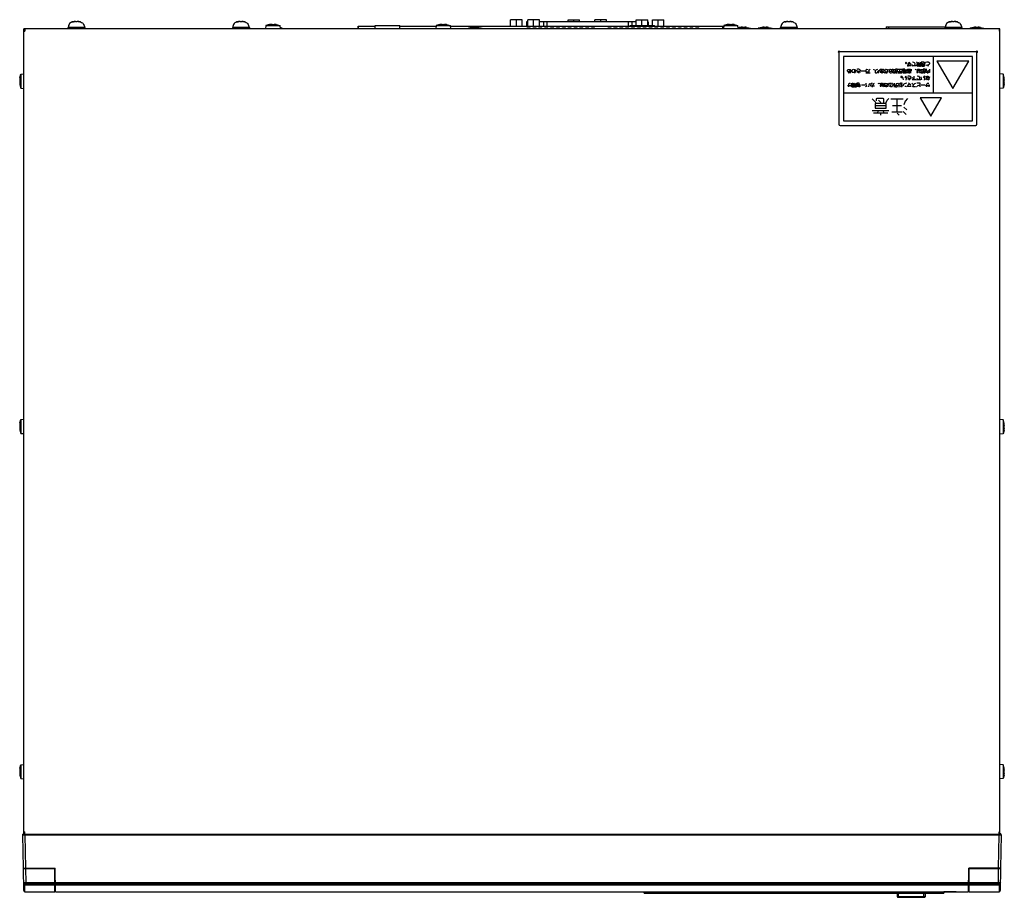
# Model space of a CAD drawing. Extents: x 377 to 655, y 154 to 370.
# Drawn here: x 377 to 484, y 275 to 370 of the extents above; entities that cross this region are included whole.
import ezdxf

# ---------------------------------------------------------------- set-up
doc = ezdxf.new("R2010")
doc.units = 0
doc.header["$LTSCALE"] = 23.1
doc.layers.get('0').update_dxf_attribs({"linetype": 'CONTINUOUS'})
doc.layers.add('7_ALL_FEATURES', color=7, linetype='CONTINUOUS')

msp = doc.modelspace()

# ---------------------------------------------------------------- linework, layer by layer
at = {"color": 7, "linetype": 'CONTINUOUS'}
for p, q in [((382.36, 370.24), (382.34, 370.23)), ((382.46, 370.26), (382.36, 370.23)), ((382.36, 370.23), (382.43, 370.25)), ((382.36, 370.23), (382.36, 370.24)), ((382.43, 370.25), (382.49, 370.26)), ((382.55, 370.27), (382.46, 370.26)), ((382.63, 370.28), (382.55, 370.27)), ((382.7, 370.29), (382.63, 370.28)), ((382.7, 370.23), (382.7, 370.29)), ((382.9, 370.29), (382.9, 370.23)), ((382.98, 370.28), (383.05, 370.27)), ((383.17, 370.25), (383.11, 370.26)), ((383.24, 370.23), (383.17, 370.25)), ((383.24, 370.24), (383.26, 370.23)), ((383.24, 370.24), (383.24, 370.23)), ((400.24, 370.24), (400.21, 370.23)), ((400.33, 370.26), (400.24, 370.23)), ((400.24, 370.23), (400.3, 370.25)), ((400.24, 370.23), (400.24, 370.24)), ((400.3, 370.25), (400.37, 370.26)), ((400.42, 370.27), (400.33, 370.26)), ((400.5, 370.28), (400.42, 370.27)), ((400.58, 370.29), (400.5, 370.28)), ((400.58, 370.23), (400.58, 370.29)), ((400.78, 370.29), (400.78, 370.23)), ((400.86, 370.28), (400.93, 370.27)), ((401.05, 370.25), (400.98, 370.26)), ((401.11, 370.23), (401.05, 370.25)), ((401.11, 370.24), (401.14, 370.23)), ((401.11, 370.24), (401.11, 370.23)), ((431.21, 370.48), (429.96, 370.48)), ((429.96, 369.77), (429.96, 370.48)), ((430.59, 369.77), (430.59, 370.48)), ((431.21, 369.77), (431.21, 370.48)), ((431.84, 370.25), (431.67, 370.25)), ((431.67, 370.25), (431.67, 369.77)), ((433.09, 370.48), (431.84, 370.48)), ((431.84, 369.77), (431.84, 370.48)), ((432.46, 369.77), (432.46, 370.48)), ((433.09, 369.77), (433.09, 370.48)), ((443.6, 370.25), (433.09, 370.25)), ((433.55, 370.25), (433.55, 369.77)), ((433.92, 369.77), (433.92, 370.25)), ((436.21, 370.48), (437.46, 370.48)), ((436.21, 370.25), (436.21, 370.48)), ((436.84, 370.25), (436.84, 370.48)), ((437.46, 370.25), (437.46, 370.48)), ((440.37, 370.48), (439.12, 370.48)), ((439.12, 370.25), (439.12, 370.48)), ((439.75, 370.25), (439.75, 370.48)), ((440.37, 370.25), (440.37, 370.48)), ((442.77, 369.77), (442.77, 370.25)), ((443.14, 370.25), (443.14, 369.83)), ((443.6, 370.48), (444.85, 370.48)), ((443.6, 369.83), (443.6, 370.48)), ((444.22, 369.83), (444.22, 370.48)), ((444.85, 369.83), (444.85, 370.48)), ((444.91, 370.25), (444.85, 370.25)), ((444.91, 370.25), (444.91, 369.83)), ((445.37, 370.48), (446.62, 370.48)), ((445.37, 369.83), (445.37, 370.48)), ((445.99, 369.77), (445.99, 370.48)), ((446.62, 369.77), (446.62, 370.48)), ((459.74, 370.24), (459.71, 370.23)), ((459.83, 370.26), (459.74, 370.23)), ((459.74, 370.23), (459.8, 370.25)), ((459.74, 370.23), (459.74, 370.24)), ((459.8, 370.25), (459.87, 370.26)), ((459.92, 370.27), (459.83, 370.26)), ((460, 370.28), (459.92, 370.27)), ((460.08, 370.29), (460, 370.28)), ((460.08, 370.23), (460.08, 370.29)), ((460.28, 370.29), (460.28, 370.23)), ((460.36, 370.28), (460.43, 370.27)), ((460.55, 370.25), (460.48, 370.26)), ((460.61, 370.23), (460.55, 370.25)), ((460.61, 370.24), (460.64, 370.23)), ((460.61, 370.24), (460.61, 370.23)), ((477.61, 370.24), (477.59, 370.23)), ((477.71, 370.26), (477.61, 370.23)), ((477.61, 370.23), (477.68, 370.25)), ((477.61, 370.23), (477.61, 370.24)), ((477.68, 370.25), (477.74, 370.26)), ((477.8, 370.27), (477.71, 370.26)), ((477.88, 370.28), (477.8, 370.27)), ((477.95, 370.29), (477.88, 370.28)), ((477.95, 370.23), (477.95, 370.29)), ((478.15, 370.29), (478.15, 370.23)), ((478.23, 370.28), (478.3, 370.27)), ((478.42, 370.25), (478.36, 370.26)), ((478.49, 370.23), (478.42, 370.25)), ((478.49, 370.24), (478.51, 370.23)), ((478.49, 370.24), (478.49, 370.23)), ((483.11, 369.49), (377.11, 369.49)), ((377.11, 281.99), (377.11, 369.49)), ((377.11, 369.24), (377.21, 369.24)), ((377.21, 369.49), (377.21, 369.24)), ((383.73, 369.64), (381.88, 369.64)), ((381.88, 369.64), (381.88, 369.49)), ((383.73, 369.64), (383.73, 369.49)), ((401.6, 369.64), (399.75, 369.64)), ((399.75, 369.64), (399.75, 369.49)), ((401.6, 369.64), (401.6, 369.49)), ((403.38, 369.85), (403.35, 369.49)), ((403.76, 369.94), (403.38, 369.85)), ((403.38, 369.85), (404.89, 369.85)), ((403.76, 369.94), (403.76, 369.94)), ((404.01, 369.94), (404.01, 369.96)), ((404.26, 369.96), (404.26, 369.94)), ((404.51, 369.94), (404.89, 369.85)), ((404.51, 369.94), (404.51, 369.94)), ((404.89, 369.85), (404.93, 369.49)), ((405.14, 369.55), (404.92, 369.55)), ((405.14, 369.55), (405.15, 369.49)), ((413.41, 369.77), (415.25, 369.77)), ((413.41, 369.49), (413.41, 369.77)), ((413.45, 369.49), (413.45, 369.77)), ((415.25, 369.83), (417.93, 369.83)), ((415.25, 369.49), (415.25, 369.83)), ((417.93, 369.49), (417.93, 369.83)), ((417.93, 369.77), (421.87, 369.77)), ((421.88, 369.85), (421.85, 369.49)), ((422.26, 369.94), (421.88, 369.85)), ((421.88, 369.85), (423.39, 369.85)), ((422.26, 369.94), (422.26, 369.94)), ((422.51, 369.94), (422.51, 369.96)), ((422.76, 369.96), (422.76, 369.94)), ((423.01, 369.94), (423.39, 369.85)), ((423.01, 369.94), (423.01, 369.94)), ((423.39, 369.85), (423.43, 369.49)), ((423.4, 369.77), (453.04, 369.77)), ((425.76, 369.64), (425.38, 369.55)), ((425.38, 369.55), (426.89, 369.55)), ((425.38, 369.55), (425.38, 369.49)), ((425.76, 369.64), (425.76, 369.64)), ((426.01, 369.64), (426.01, 369.66)), ((426.26, 369.66), (426.26, 369.64)), ((426.51, 369.64), (426.89, 369.55)), ((426.51, 369.64), (426.51, 369.64)), ((426.89, 369.55), (426.9, 369.49)), ((431.77, 369.59), (432.1, 369.59)), ((431.77, 369.49), (431.77, 369.59)), ((432.1, 369.49), (432.1, 369.59)), ((432.41, 369.59), (432.73, 369.59)), ((432.41, 369.49), (432.41, 369.59)), ((432.73, 369.49), (432.73, 369.59)), ((433.04, 369.59), (433.37, 369.59)), ((433.04, 369.49), (433.04, 369.59)), ((433.37, 369.49), (433.37, 369.59)), ((433.68, 369.59), (434, 369.59)), ((433.68, 369.49), (433.68, 369.59)), ((434, 369.49), (434, 369.59)), ((434.31, 369.59), (434.64, 369.59)), ((434.31, 369.49), (434.31, 369.59)), ((434.64, 369.49), (434.64, 369.59)), ((434.95, 369.59), (435.27, 369.59)), ((434.95, 369.49), (434.95, 369.59)), ((435.27, 369.49), (435.27, 369.59)), ((435.58, 369.59), (435.91, 369.59)), ((435.58, 369.49), (435.58, 369.59)), ((435.91, 369.49), (435.91, 369.59)), ((436.22, 369.59), (436.54, 369.59)), ((436.22, 369.49), (436.22, 369.59)), ((436.54, 369.49), (436.54, 369.59)), ((436.85, 369.59), (437.18, 369.59)), ((436.85, 369.49), (436.85, 369.59)), ((437.18, 369.49), (437.18, 369.59)), ((437.49, 369.59), (437.81, 369.59)), ((437.49, 369.49), (437.49, 369.59)), ((437.81, 369.49), (437.81, 369.59)), ((438.12, 369.59), (438.45, 369.59)), ((438.12, 369.49), (438.12, 369.59)), ((438.45, 369.49), (438.45, 369.59)), ((438.76, 369.59), (439.08, 369.59)), ((438.76, 369.49), (438.76, 369.59)), ((439.08, 369.49), (439.08, 369.59)), ((440.56, 369.59), (440.88, 369.59)), ((440.56, 369.49), (440.56, 369.59)), ((440.88, 369.49), (440.88, 369.59)), ((441.19, 369.59), (441.52, 369.59)), ((441.19, 369.49), (441.19, 369.59)), ((441.52, 369.49), (441.52, 369.59)), ((441.83, 369.59), (442.15, 369.59)), ((441.83, 369.49), (441.83, 369.59)), ((442.15, 369.49), (442.15, 369.59)), ((442.46, 369.59), (442.79, 369.59)), ((442.46, 369.49), (442.46, 369.59)), ((442.79, 369.49), (442.79, 369.59)), ((442.93, 369.83), (445.6, 369.83)), ((442.93, 369.77), (442.93, 369.83)), ((443.1, 369.59), (443.42, 369.59)), ((443.1, 369.49), (443.1, 369.59)), ((443.42, 369.49), (443.42, 369.59)), ((443.73, 369.59), (444.06, 369.59)), ((443.73, 369.49), (443.73, 369.59)), ((444.06, 369.49), (444.06, 369.59)), ((444.37, 369.59), (444.69, 369.59)), ((444.37, 369.49), (444.37, 369.59)), ((444.69, 369.49), (444.69, 369.59)), ((445, 369.59), (445.33, 369.59)), ((445, 369.49), (445, 369.59)), ((445.33, 369.49), (445.33, 369.59)), ((445.6, 369.77), (445.6, 369.83)), ((445.64, 369.59), (445.96, 369.59)), ((445.64, 369.49), (445.64, 369.59)), ((445.96, 369.49), (445.96, 369.59)), ((446.27, 369.59), (446.6, 369.59)), ((446.27, 369.49), (446.27, 369.59)), ((446.6, 369.49), (446.6, 369.59)), ((446.91, 369.59), (447.23, 369.59)), ((446.91, 369.49), (446.91, 369.59)), ((447.23, 369.49), (447.23, 369.59)), ((447.54, 369.59), (447.87, 369.59)), ((447.54, 369.49), (447.54, 369.59)), ((447.87, 369.49), (447.87, 369.59)), ((448.18, 369.59), (448.5, 369.59)), ((448.18, 369.49), (448.18, 369.59)), ((448.5, 369.49), (448.5, 369.59)), ((448.81, 369.59), (449.14, 369.59)), ((448.81, 369.49), (448.81, 369.59)), ((449.14, 369.49), (449.14, 369.59)), ((449.45, 369.59), (449.77, 369.59)), ((449.45, 369.49), (449.45, 369.59)), ((449.77, 369.49), (449.77, 369.59)), ((450.08, 369.59), (450.41, 369.59)), ((450.08, 369.49), (450.08, 369.59)), ((450.41, 369.49), (450.41, 369.59)), ((453, 369.49), (453, 369.77)), ((453.04, 369.49), (453.04, 369.77)), ((453.11, 369.85), (453.08, 369.49)), ((453.49, 369.94), (453.11, 369.85)), ((453.11, 369.85), (454.62, 369.85)), ((453.49, 369.94), (453.49, 369.94)), ((453.74, 369.94), (453.74, 369.96)), ((453.99, 369.96), (453.99, 369.94)), ((454.24, 369.94), (454.62, 369.85)), ((454.24, 369.94), (454.24, 369.94)), ((454.62, 369.85), (454.65, 369.49)), ((454.64, 369.55), (456.02, 369.55)), ((454.89, 369.64), (454.89, 369.64)), ((455.14, 369.64), (455.14, 369.66)), ((455.39, 369.66), (455.39, 369.64)), ((455.64, 369.64), (456.02, 369.55)), ((455.64, 369.64), (455.64, 369.64)), ((456.02, 369.55), (456.02, 369.49)), ((456.86, 369.55), (456.85, 369.49)), ((457.24, 369.64), (456.86, 369.55)), ((456.86, 369.55), (458.37, 369.55)), ((457.24, 369.64), (457.24, 369.64)), ((457.49, 369.64), (457.49, 369.66)), ((457.74, 369.66), (457.74, 369.64)), ((457.99, 369.64), (458.37, 369.55)), ((457.99, 369.64), (457.99, 369.64)), ((458.37, 369.55), (458.37, 369.49)), ((461.1, 369.64), (459.25, 369.64)), ((459.25, 369.64), (459.25, 369.49)), ((461.1, 369.64), (461.1, 369.49)), ((470.74, 369.69), (477.18, 369.69)), ((470.74, 369.69), (470.74, 369.49)), ((470.99, 369.69), (470.99, 369.49)), ((478.98, 369.64), (477.13, 369.64)), ((477.13, 369.64), (477.13, 369.49)), ((478.98, 369.64), (478.98, 369.49)), ((479.86, 369.55), (479.85, 369.49)), ((480.24, 369.64), (479.86, 369.55)), ((479.86, 369.55), (481.37, 369.55)), ((480.24, 369.64), (480.24, 369.64)), ((480.49, 369.64), (480.49, 369.66)), ((480.74, 369.66), (480.74, 369.64)), ((480.99, 369.64), (481.37, 369.55)), ((480.99, 369.64), (480.99, 369.64)), ((481.37, 369.55), (481.37, 369.49)), ((483.02, 369.49), (483.02, 369.24)), ((483.02, 369.24), (483.11, 369.24)), ((483.11, 281.99), (483.11, 369.49)), ((465.61, 366.87), (465.61, 359.12)), ((480.49, 366.99), (465.74, 366.99)), ((480.61, 359.12), (480.61, 366.87)), ((376.64, 363.92), (376.67, 363.92)), ((376.67, 363.67), (376.64, 363.67)), ((376.67, 364.17), (376.75, 364.55)), ((376.67, 364.17), (376.67, 364.17)), ((376.75, 364.55), (377.11, 364.58)), ((376.75, 364.55), (376.75, 363.04)), ((483.47, 364.55), (483.11, 364.58)), ((483.56, 364.17), (483.47, 364.55)), ((483.47, 364.55), (483.47, 363.04)), ((483.56, 364.17), (483.56, 364.17)), ((483.56, 363.92), (483.58, 363.92)), ((483.58, 363.67), (483.56, 363.67)), ((376.67, 363.42), (376.67, 363.42)), ((376.67, 363.42), (376.75, 363.04)), ((376.75, 363.04), (377.11, 363.01)), ((483.47, 363.04), (483.11, 363.01)), ((483.56, 363.42), (483.47, 363.04)), ((483.56, 363.42), (483.56, 363.42)), ((465.74, 358.99), (480.49, 358.99)), ((376.64, 326.42), (376.67, 326.42)), ((376.67, 326.17), (376.64, 326.17)), ((376.67, 326.67), (376.75, 327.05)), ((376.67, 326.67), (376.67, 326.67)), ((376.75, 327.05), (377.11, 327.08)), ((376.75, 327.05), (376.75, 325.54)), ((483.47, 327), (483.11, 327.03)), ((483.47, 327), (483.47, 325.49)), ((483.56, 326.62), (483.47, 327)), ((483.56, 326.62), (483.56, 326.62)), ((483.56, 326.37), (483.58, 326.37)), ((376.67, 325.92), (376.75, 325.54)), ((376.67, 325.92), (376.67, 325.92)), ((376.75, 325.54), (377.11, 325.51)), ((483.47, 325.49), (483.11, 325.46)), ((483.56, 325.87), (483.47, 325.49)), ((483.58, 326.12), (483.56, 326.12)), ((483.56, 325.87), (483.56, 325.87)), ((376.64, 288.92), (376.67, 288.92)), ((376.67, 289.17), (376.75, 289.55)), ((376.67, 289.17), (376.67, 289.17)), ((376.75, 289.55), (377.11, 289.58)), ((376.75, 289.55), (376.75, 288.04)), ((483.47, 289.55), (483.11, 289.58)), ((483.47, 289.55), (483.47, 288.04)), ((483.56, 289.17), (483.47, 289.55)), ((483.56, 289.17), (483.56, 289.17)), ((483.56, 288.92), (483.58, 288.92)), ((376.67, 288.67), (376.64, 288.67)), ((376.67, 288.42), (376.67, 288.42)), ((376.67, 288.42), (376.75, 288.04)), ((376.75, 288.04), (377.11, 288.01)), ((483.47, 288.04), (483.11, 288.01)), ((483.56, 288.42), (483.47, 288.04)), ((483.58, 288.67), (483.56, 288.67)), ((483.56, 288.42), (483.56, 288.42)), ((376.99, 281.92), (376.99, 281.94)), ((376.99, 281.93), (377.61, 281.93)), ((377.05, 278.32), (376.99, 281.92)), ((376.99, 281.92), (483.24, 281.92)), ((377.07, 282.04), (377.1, 282.05)), ((377.11, 282.05), (377.1, 282.05)), ((377.1, 282.05), (377.1, 282.05)), ((377.1, 281.92), (377.1, 282.05)), ((377.11, 282.24), (377.21, 282.24)), ((377.11, 281.99), (483.11, 281.99)), ((377.21, 281.99), (377.21, 282.24)), ((377.3, 278.32), (377.24, 281.92)), ((377.61, 281.99), (377.61, 281.92)), ((378.3, 281.92), (378.3, 281.99)), ((380.11, 281.99), (380.11, 281.92)), ((480.11, 281.99), (480.11, 281.92)), ((481.92, 281.92), (481.92, 281.99)), ((482.61, 281.99), (482.61, 281.92)), ((482.61, 281.93), (483.24, 281.93)), ((482.99, 281.92), (482.92, 278.32)), ((483.02, 281.99), (483.02, 282.24)), ((483.02, 282.24), (483.11, 282.24)), ((483.13, 282.05), (483.11, 282.05)), ((483.13, 282.05), (483.13, 281.92)), ((483.13, 282.05), (483.13, 282.05)), ((483.24, 281.92), (483.17, 278.32)), ((483.24, 281.94), (483.24, 281.92)), ((377.05, 278.32), (380.49, 278.32)), ((377.05, 278.27), (380.46, 278.27)), ((377.09, 275.87), (377.05, 278.27)), ((377.33, 276.76), (377.3, 278.27)), ((377.75, 278.32), (377.75, 278.27)), ((378, 278.32), (378, 278.27)), ((380.46, 275.74), (380.46, 278.27)), ((380.53, 275.74), (380.49, 278.32)), ((479.69, 275.74), (479.74, 278.32)), ((483.17, 278.32), (479.74, 278.32)), ((479.76, 278.27), (483.17, 278.27)), ((479.76, 275.74), (479.76, 278.27)), ((482.22, 278.27), (482.23, 278.32)), ((482.47, 278.27), (482.48, 278.32)), ((482.92, 278.27), (482.9, 276.76)), ((483.17, 278.27), (483.13, 275.87)), ((380.46, 277.39), (380.5, 277.39)), ((380.46, 277.16), (380.51, 277.16)), ((479.76, 277.39), (479.72, 277.39)), ((479.76, 277.16), (479.72, 277.16)), ((377.22, 275.74), (377.2, 276.59)), ((377.21, 276.49), (380.46, 276.49)), ((377.33, 276.76), (380.46, 276.76)), ((377.33, 276.76), (377.33, 276.66)), ((377.33, 276.66), (380.46, 276.66)), ((380.46, 276.44), (380.52, 276.44)), ((380.51, 276.76), (479.71, 276.76)), ((380.52, 276.66), (479.71, 276.66)), ((380.52, 276.49), (479.71, 276.49)), ((479.7, 276.44), (479.76, 276.44)), ((479.71, 276.58), (479.74, 276.58)), ((479.74, 276.58), (479.74, 276.44)), ((479.76, 276.76), (482.9, 276.76)), ((479.76, 276.66), (482.9, 276.66)), ((479.76, 276.49), (483.02, 276.49)), ((482.9, 276.76), (482.9, 276.66)), ((483.02, 276.59), (483.01, 275.74)), ((377.22, 275.74), (380.46, 275.74)), ((380.53, 275.74), (479.69, 275.74)), ((380.53, 275.74), (479.69, 275.74)), ((444.45, 275.62), (444.45, 275.74)), ((477.03, 275.62), (444.45, 275.62)), ((476.98, 275.57), (444.5, 275.57)), ((444.58, 275.57), (444.58, 275.74)), ((471.97, 275.19), (471.97, 275.57)), ((474.97, 275.19), (471.97, 275.19)), ((474.92, 275.14), (472.02, 275.14)), ((472.09, 275.14), (472.09, 275.57)), ((474.84, 275.14), (474.84, 275.57)), ((474.97, 275.57), (474.97, 275.19)), ((476.9, 275.57), (476.9, 275.74)), ((477.03, 275.74), (477.03, 275.62)), ((478.36, 275.73), (477.03, 275.73)), ((478.11, 275.73), (478.11, 275.74)), ((478.36, 275.73), (478.36, 275.74)), ((479.76, 275.74), (483.01, 275.74))]:
    msp.add_line(p, q, dxfattribs=at)
for points in [[(382.34, 370.23), (382.24, 370.18), (382.15, 370.12), (382.07, 370.05), (382.01, 369.96), (381.96, 369.86), (381.93, 369.75), (381.93, 369.64)], [(382.49, 370.26), (382.55, 370.27), (382.6, 370.28), (382.62, 370.28)], [(382.9, 370.23), (382.83, 370.24), (382.77, 370.24), (382.7, 370.23)], [(383, 370.28), (382.95, 370.29), (382.9, 370.29)], [(383.11, 370.26), (383.05, 370.27), (383, 370.28)], [(383.05, 370.27), (383.14, 370.26), (383.15, 370.26)], [(383.26, 370.23), (383.36, 370.18), (383.45, 370.12), (383.53, 370.05), (383.59, 369.96), (383.64, 369.86), (383.67, 369.75), (383.68, 369.64)], [(400.21, 370.23), (400.11, 370.18), (400.02, 370.12), (399.95, 370.05), (399.88, 369.96), (399.84, 369.86), (399.81, 369.75), (399.8, 369.64)], [(400.37, 370.26), (400.43, 370.27), (400.48, 370.28), (400.49, 370.28)], [(400.78, 370.23), (400.71, 370.24), (400.64, 370.24), (400.58, 370.23)], [(400.87, 370.28), (400.82, 370.29), (400.78, 370.29)], [(400.98, 370.26), (400.92, 370.27), (400.87, 370.28)], [(400.93, 370.27), (401.02, 370.26), (401.02, 370.26)], [(401.14, 370.23), (401.24, 370.18), (401.33, 370.12), (401.4, 370.05), (401.47, 369.96), (401.51, 369.86), (401.54, 369.75), (401.55, 369.64)], [(459.71, 370.23), (459.61, 370.18), (459.52, 370.12), (459.45, 370.05), (459.38, 369.96), (459.34, 369.86), (459.31, 369.75), (459.3, 369.64)], [(459.87, 370.26), (459.93, 370.27), (459.98, 370.28), (459.99, 370.28)], [(460.28, 370.23), (460.21, 370.24), (460.14, 370.24), (460.08, 370.23)], [(460.37, 370.28), (460.32, 370.29), (460.28, 370.29)], [(460.48, 370.26), (460.42, 370.27), (460.37, 370.28)], [(460.43, 370.27), (460.52, 370.26), (460.52, 370.26)], [(460.64, 370.23), (460.74, 370.18), (460.83, 370.12), (460.9, 370.05), (460.97, 369.96), (461.01, 369.86), (461.04, 369.75), (461.05, 369.64)], [(477.59, 370.23), (477.49, 370.18), (477.4, 370.12), (477.32, 370.05), (477.26, 369.96), (477.21, 369.86), (477.18, 369.75), (477.18, 369.64)], [(477.74, 370.26), (477.8, 370.27), (477.85, 370.28), (477.87, 370.28)], [(478.15, 370.23), (478.08, 370.24), (478.02, 370.24), (477.95, 370.23)], [(478.25, 370.28), (478.2, 370.29), (478.15, 370.29)], [(478.36, 370.26), (478.3, 370.27), (478.25, 370.28)], [(478.3, 370.27), (478.39, 370.26), (478.4, 370.26)], [(478.51, 370.23), (478.61, 370.18), (478.7, 370.12), (478.78, 370.05), (478.84, 369.96), (478.89, 369.86), (478.92, 369.75), (478.93, 369.64)], [(377.05, 282.04), (377.05, 282.04), (377.04, 282.04), (377.03, 282.03), (377.03, 282.03), (377.02, 282.02), (377.02, 282.02), (377.01, 282.01), (377.01, 282.01), (377, 282), (377, 281.99), (377, 281.99), (376.99, 281.98), (376.99, 281.98), (376.99, 281.97), (376.99, 281.96)], [(376.99, 281.94), (376.99, 281.97), (377, 281.99), (377.02, 282.02), (377.04, 282.03), (377.07, 282.04)], [(376.99, 281.96), (376.99, 281.96), (376.99, 281.95), (376.99, 281.95), (376.99, 281.94), (376.99, 281.94)], [(377.08, 282.05), (377.07, 282.05), (377.06, 282.05), (377.05, 282.04)], [(377.1, 282.05), (377.09, 282.05), (377.09, 282.05), (377.08, 282.05)], [(483.24, 281.94), (483.23, 281.97), (483.22, 281.99), (483.2, 282.02), (483.18, 282.03), (483.15, 282.04), (483.13, 282.05)], [(483.23, 281.97), (483.23, 281.97), (483.23, 281.98), (483.23, 281.98), (483.23, 281.99), (483.22, 282), (483.22, 282), (483.22, 282.01), (483.21, 282.01), (483.21, 282.02), (483.2, 282.02), (483.2, 282.03), (483.19, 282.03), (483.18, 282.04), (483.17, 282.04), (483.17, 282.05), (483.16, 282.05), (483.15, 282.05), (483.14, 282.05), (483.13, 282.05), (483.13, 282.05)], [(483.24, 281.95), (483.24, 281.95), (483.24, 281.96), (483.23, 281.97)], [(483.24, 281.94), (483.24, 281.94), (483.24, 281.95)], [(377.08, 276.7), (377.09, 276.71), (377.11, 276.73), (377.15, 276.74), (377.2, 276.75), (377.26, 276.76), (377.33, 276.76)], [(377.08, 276.7), (377.09, 276.65), (377.12, 276.62), (377.16, 276.6), (377.2, 276.59)], [(377.08, 276.6), (377.09, 276.56), (377.12, 276.53), (377.16, 276.5), (377.21, 276.49)], [(377.2, 276.59), (377.21, 276.61), (377.22, 276.62), (377.24, 276.64), (377.27, 276.65), (377.3, 276.65), (377.33, 276.66)], [(482.9, 276.76), (482.96, 276.76), (483.02, 276.75), (483.07, 276.74), (483.11, 276.73), (483.14, 276.71), (483.15, 276.7)], [(482.9, 276.66), (482.93, 276.65), (482.96, 276.65), (482.98, 276.64), (483, 276.62), (483.02, 276.61), (483.02, 276.59)], [(483.15, 276.7), (483.14, 276.65), (483.11, 276.62), (483.07, 276.6), (483.02, 276.59)], [(483.14, 276.6), (483.13, 276.56), (483.11, 276.53), (483.07, 276.5), (483.02, 276.49)]]:
    msp.add_lwpolyline(points, dxfattribs=at)
for centre, radius, start, end in [((404.14, 367.47), 2.5, 92.8696, 98.6378), ((404.14, 367.47), 2.47, 87.1012, 92.8988), ((404.14, 367.47), 2.5, 81.3622, 87.1304), ((404.39, 367.17), 2.5, 72.3937, 77.7742), ((422.64, 367.47), 2.5, 92.8696, 98.6378), ((422.64, 367.47), 2.47, 87.1012, 92.8988), ((422.64, 367.47), 2.5, 81.3622, 87.1304), ((426.14, 367.17), 2.5, 92.8696, 98.6378), ((426.14, 367.17), 2.47, 87.1012, 92.8988), ((426.14, 367.17), 2.5, 81.3622, 87.1304), ((453.86, 367.47), 2.5, 92.8696, 98.6378), ((453.86, 367.47), 2.47, 87.1012, 92.8988), ((453.86, 367.47), 2.5, 81.3622, 87.1304), ((455.26, 367.17), 2.5, 98.6269, 104.4061), ((455.26, 367.17), 2.5, 92.8696, 98.6378), ((455.26, 367.17), 2.47, 87.1012, 92.8988), ((455.26, 367.17), 2.5, 81.3622, 87.1304), ((457.61, 367.17), 2.5, 92.8696, 98.6378), ((457.61, 367.17), 2.47, 87.1012, 92.8988), ((457.61, 367.17), 2.5, 81.3622, 87.1304), ((480.61, 367.17), 2.5, 92.8696, 98.6378), ((480.61, 367.17), 2.47, 87.1012, 92.8988), ((480.61, 367.17), 2.5, 81.3622, 87.1304), ((465.61, 366.99), 0.0625, 342.1819, 288.1993), ((465.74, 366.87), 0.125, 90, 180), ((480.49, 366.87), 0.125, 0, 90), ((480.61, 366.99), 0.0625, 251.8007, 197.8181), ((379.14, 363.79), 2.5, 171.3622, 177.1304), ((379.14, 363.79), 2.5, 182.8696, 188.6378), ((379.14, 363.79), 2.47, 177.1012, 182.8988), ((481.09, 363.79), 2.5, 2.8696, 8.6378), ((481.09, 363.79), 2.47, 357.1012, 2.8988), ((481.09, 363.79), 2.5, 351.3622, 357.1304), ((465.74, 359.12), 0.125, 180, 270), ((480.49, 359.12), 0.125, 270, 0), ((379.14, 326.29), 2.5, 171.3622, 177.1304), ((379.14, 326.29), 2.5, 182.8696, 188.6378), ((379.14, 326.29), 2.47, 177.1012, 182.8988), ((481.09, 326.24), 2.5, 2.8696, 8.6378), ((481.09, 326.24), 2.47, 357.1012, 2.8988), ((481.09, 326.24), 2.5, 351.3622, 357.1304), ((379.14, 288.79), 2.5, 171.3622, 177.1304), ((379.14, 288.79), 2.47, 177.1012, 182.8988), ((481.09, 288.79), 2.5, 2.8696, 8.6378), ((481.09, 288.79), 2.47, 357.1012, 2.8988), ((379.14, 288.79), 2.5, 182.8696, 188.6378), ((481.09, 288.79), 2.5, 351.3622, 357.1304), ((377.22, 275.87), 0.125, 181.0006, 270), ((444.5, 275.62), 0.05, 180, 270), ((472.02, 275.19), 0.05, 180, 270), ((474.92, 275.19), 0.05, 270, 0), ((476.98, 275.62), 0.05, 270, 0), ((483.01, 275.87), 0.125, 270, 359)]:
    msp.add_arc(centre, radius, start, end, dxfattribs=at)
at = {"layer": '7_ALL_FEATURES', "color": 7, "linetype": 'CONTINUOUS'}
for p, q in [((480.11, 366.49), (466.11, 366.49)), ((466.11, 366.49), (466.11, 359.49)), ((472.89, 365.82), (472.86, 365.79)), ((472.86, 365.79), (472.86, 365.74)), ((472.86, 365.74), (472.89, 365.71)), ((472.93, 365.82), (472.89, 365.82)), ((472.97, 365.79), (472.93, 365.82)), ((472.93, 365.71), (472.97, 365.74)), ((472.97, 365.74), (472.97, 365.79)), ((473.15, 365.73), (473.17, 365.78)), ((473.15, 365.4), (473.15, 365.73)), ((473.17, 365.78), (473.2, 365.81)), ((473.17, 365.7), (473.2, 365.73)), ((473.2, 365.81), (473.25, 365.84)), ((473.2, 365.73), (473.26, 365.74)), ((473.25, 365.84), (473.34, 365.85)), ((473.26, 365.74), (473.33, 365.74)), ((473.33, 365.74), (473.37, 365.73)), ((473.37, 365.73), (473.4, 365.7)), ((473.75, 365.82), (473.61, 365.85)), ((473.83, 365.79), (473.75, 365.82)), ((473.87, 365.74), (473.83, 365.79)), ((473.89, 365.68), (473.87, 365.74)), ((474.12, 365.82), (474.04, 365.85)), ((474.18, 365.76), (474.12, 365.82)), ((474.22, 365.7), (474.18, 365.76)), ((474.22, 365.7), (474.25, 365.76)), ((474.25, 365.76), (474.31, 365.82)), ((474.31, 365.82), (474.37, 365.85)), ((474.39, 365.71), (474.42, 365.73)), ((474.42, 365.73), (474.45, 365.73)), ((474.45, 365.73), (474.48, 365.71)), ((474.48, 365.85), (474.48, 365.4)), ((474.56, 365.85), (474.54, 365.84)), ((474.54, 365.84), (474.54, 365.73)), ((474.86, 365.85), (474.56, 365.85)), ((474.64, 365.71), (474.65, 365.73)), ((474.65, 365.73), (474.67, 365.73)), ((474.67, 365.73), (474.75, 365.71)), ((474.87, 365.84), (474.86, 365.85)), ((474.87, 365.6), (474.87, 365.84)), ((474.95, 365.7), (474.97, 365.78)), ((474.97, 365.78), (475, 365.85)), ((475.17, 365.85), (475.04, 365.84)), ((475.34, 365.85), (475.17, 365.85)), ((475.4, 365.84), (475.34, 365.85)), ((475.43, 365.82), (475.4, 365.84)), ((475.47, 365.79), (475.43, 365.82)), ((475.48, 365.76), (475.47, 365.79)), ((475.48, 365.7), (475.48, 365.76)), ((475.89, 362.49), (475.89, 366.49)), ((479.73, 365.99), (476.27, 365.99)), ((476.27, 365.99), (478, 362.99)), ((478, 362.99), (479.73, 365.99)), ((480.11, 359.49), (480.11, 366.49)), ((466.54, 364.95), (466.56, 364.98)), ((466.54, 364.88), (466.54, 364.95)), ((466.58, 364.84), (466.54, 364.88)), ((466.56, 364.98), (466.59, 365.03)), ((466.62, 364.82), (466.58, 364.84)), ((466.59, 365.03), (466.64, 365.06)), ((466.7, 364.82), (466.62, 364.82)), ((466.64, 365.06), (466.7, 365.07)), ((466.64, 364.7), (466.97, 364.93)), ((466.92, 364.7), (466.64, 364.7)), ((466.73, 365.01), (466.7, 365.07)), ((466.7, 365.07), (466.78, 365.07)), ((466.79, 364.84), (466.7, 364.82)), ((466.76, 364.98), (466.73, 365.01)), ((466.81, 364.96), (466.76, 364.98)), ((466.78, 365.07), (466.84, 365.06)), ((466.97, 364.93), (466.79, 364.84)), ((466.86, 364.96), (466.81, 364.96)), ((466.84, 365.06), (466.89, 365.03)), ((466.89, 364.98), (466.86, 364.96)), ((466.89, 365.03), (466.9, 365.01)), ((466.9, 364.99), (466.89, 364.98)), ((466.9, 365.01), (466.9, 364.99)), ((467.04, 364.92), (467.06, 364.98)), ((467.04, 364.84), (467.04, 364.92)), ((467.06, 364.79), (467.04, 364.84)), ((467.06, 364.98), (467.09, 365.03)), ((467.09, 364.74), (467.06, 364.79)), ((467.09, 365.03), (467.14, 365.06)), ((467.14, 364.73), (467.09, 364.74)), ((467.14, 365.06), (467.23, 365.09)), ((467.22, 364.73), (467.14, 364.73)), ((467.28, 364.76), (467.22, 364.73)), ((467.36, 364.82), (467.28, 364.76)), ((467.34, 364.76), (467.48, 365.03)), ((467.48, 364.76), (467.34, 364.76)), ((467.36, 364.67), (467.36, 365.09)), ((467.48, 365.03), (467.36, 364.82)), ((467.65, 365.1), (467.56, 365.07)), ((467.75, 364.78), (467.56, 364.95)), ((467.56, 364.95), (467.67, 364.9)), ((467.75, 364.78), (467.59, 364.74)), ((467.78, 365.1), (467.65, 365.1)), ((467.67, 364.9), (467.75, 364.88)), ((467.75, 364.88), (467.83, 364.88)), ((467.98, 364.79), (467.75, 364.78)), ((467.81, 364.65), (467.75, 364.78)), ((467.86, 365.07), (467.78, 365.1)), ((467.83, 364.88), (467.9, 364.9)), ((467.9, 365.04), (467.86, 365.07)), ((467.93, 365.01), (467.9, 365.04)), ((467.9, 364.9), (467.93, 364.92)), ((467.95, 364.98), (467.93, 365.01)), ((467.93, 364.92), (467.95, 364.93)), ((467.95, 364.93), (467.95, 364.98)), ((468.5, 364.87), (468.04, 364.87)), ((469, 364.68), (468.54, 364.68)), ((468.59, 364.93), (468.61, 365.09)), ((468.59, 364.81), (468.59, 364.93)), ((468.61, 364.79), (468.59, 364.81)), ((468.61, 365.09), (468.62, 365.1)), ((468.87, 364.79), (468.61, 364.79)), ((468.62, 365.1), (468.64, 365.1)), ((468.64, 365.1), (468.81, 365.07)), ((468.87, 364.79), (468.89, 364.88)), ((468.87, 364.68), (468.87, 364.79)), ((468.89, 364.88), (468.92, 364.98)), ((468.92, 364.98), (469, 365.1)), ((469.42, 365.06), (469.4, 365.09)), ((469.48, 365.01), (469.42, 365.06)), ((469.58, 364.88), (469.59, 364.96)), ((469.58, 364.78), (469.58, 364.88)), ((469.59, 364.71), (469.58, 364.78)), ((469.59, 364.96), (469.65, 365.04)), ((469.62, 364.68), (469.59, 364.71)), ((469.65, 364.67), (469.62, 364.68)), ((469.65, 365.04), (469.72, 365.07)), ((469.68, 364.67), (469.65, 364.67)), ((469.73, 364.68), (469.68, 364.67)), ((469.72, 365.07), (469.86, 365.1)), ((469.79, 364.74), (469.73, 364.68)), ((469.86, 364.84), (469.79, 364.74)), ((469.93, 364.95), (469.86, 364.84)), ((469.9, 364.67), (469.93, 364.81)), ((469.93, 364.81), (469.93, 364.95)), ((470.04, 364.99), (470.06, 365.04)), ((470.04, 364.93), (470.04, 364.99)), ((470.08, 364.88), (470.04, 364.93)), ((470.06, 365.04), (470.11, 365.09)), ((470.48, 364.73), (470.06, 364.73)), ((470.12, 364.85), (470.08, 364.88)), ((470.11, 365.09), (470.17, 365.1)), ((470.18, 364.84), (470.12, 364.85)), ((470.17, 365.1), (470.28, 365.1)), ((470.18, 364.84), (470.25, 364.95)), ((470.28, 364.84), (470.18, 364.84)), ((470.25, 364.95), (470.29, 365.01)), ((470.36, 364.85), (470.28, 364.84)), ((470.29, 365.01), (470.36, 365.07)), ((470.33, 364.65), (470.33, 365.04)), ((470.36, 365.07), (470.4, 365.1)), ((470.42, 364.88), (470.36, 364.85)), ((470.4, 365.1), (470.43, 365.1)), ((470.47, 364.93), (470.42, 364.88)), ((470.43, 365.1), (470.47, 365.07)), ((470.47, 365.07), (470.48, 365.03)), ((470.48, 364.98), (470.47, 364.93)), ((470.48, 365.03), (470.48, 364.98)), ((470.7, 364.68), (470.56, 364.82)), ((470.61, 364.65), (470.56, 364.7)), ((470.65, 364.67), (470.59, 364.73)), ((470.64, 364.93), (470.65, 365.04)), ((470.64, 364.82), (470.64, 364.93)), ((470.65, 364.79), (470.64, 364.82)), ((470.65, 365.04), (470.67, 365.09)), ((470.68, 364.78), (470.65, 364.79)), ((470.67, 365.09), (470.68, 365.1)), ((470.68, 365.1), (470.73, 365.1)), ((470.98, 364.78), (470.68, 364.78)), ((470.73, 365.1), (470.84, 365.07)), ((470.83, 364.65), (470.84, 364.74)), ((470.84, 364.74), (470.86, 364.82)), ((470.86, 364.82), (470.89, 364.93)), ((470.89, 364.93), (470.92, 365.01)), ((470.92, 365.01), (470.95, 365.07)), ((470.95, 365.07), (470.98, 365.1)), ((471.14, 364.76), (471.04, 364.85)), ((471.12, 364.99), (471.14, 365.09)), ((471.12, 364.85), (471.12, 364.99)), ((471.14, 364.84), (471.12, 364.85)), ((471.14, 365.09), (471.15, 365.1)), ((471.42, 364.84), (471.14, 364.84)), ((471.18, 364.67), (471.14, 364.76)), ((471.15, 365.1), (471.17, 365.1)), ((471.17, 365.1), (471.29, 365.06)), ((471.34, 364.67), (471.18, 364.67)), ((471.33, 364.95), (471.28, 364.84)), ((471.4, 365.04), (471.33, 364.95)), ((471.42, 364.79), (471.36, 364.71)), ((471.5, 365.1), (471.4, 365.04)), ((471.5, 364.85), (471.42, 364.79)), ((471.54, 365.01), (471.56, 365.04)), ((471.54, 364.96), (471.54, 365.01)), ((471.58, 364.9), (471.54, 364.96)), ((471.56, 365.04), (471.59, 365.06)), ((471.56, 364.67), (471.62, 364.84)), ((471.72, 364.67), (471.56, 364.67)), ((471.62, 364.84), (471.58, 364.9)), ((471.59, 365.06), (471.62, 365.06)), ((471.62, 365.06), (471.68, 365.04)), ((471.72, 365.1), (471.72, 364.67)), ((472, 364.85), (471.75, 364.85)), ((471.98, 364.71), (471.76, 364.71)), ((471.97, 365.09), (471.78, 365.09)), ((471.78, 365.09), (471.78, 364.92)), ((471.78, 364.92), (471.97, 364.92)), ((471.81, 364.74), (471.84, 364.85)), ((471.87, 364.71), (471.87, 364.65)), ((471.95, 364.74), (471.92, 364.82)), ((471.97, 364.92), (471.97, 365.09)), ((472.04, 365.1), (472.45, 365.1)), ((472.45, 364.68), (472.04, 364.68)), ((472.06, 364.85), (472.42, 364.85)), ((472.25, 364.73), (472.25, 365.1)), ((472.47, 365.01), (472.45, 364.92)), ((472.45, 364.92), (472.45, 364.68)), ((472.5, 365.1), (472.47, 365.01)), ((472.56, 365.1), (472.54, 365.09)), ((472.54, 365.09), (472.54, 365.01)), ((472.76, 365.1), (472.56, 365.1)), ((472.58, 364.74), (472.59, 364.82)), ((472.59, 364.73), (472.58, 364.74)), ((472.98, 364.73), (472.59, 364.73)), ((472.95, 365.01), (472.61, 365.01)), ((472.61, 365.01), (472.61, 364.88)), ((472.95, 364.95), (472.61, 364.95)), ((472.61, 364.88), (472.95, 364.88)), ((472.95, 364.67), (472.61, 364.67)), ((472.73, 364.84), (472.62, 364.84)), ((472.73, 364.78), (472.62, 364.78)), ((472.78, 365.09), (472.76, 365.1)), ((472.78, 364.88), (472.78, 365.09)), ((472.78, 364.67), (472.78, 364.85)), ((472.93, 364.84), (472.83, 364.84)), ((472.93, 364.78), (472.83, 364.78)), ((472.89, 365.71), (472.93, 365.71)), ((472.95, 364.88), (472.95, 365.01)), ((472.98, 364.82), (472.98, 364.73)), ((473.48, 365.48), (473.04, 365.48)), ((473.48, 364.7), (473.04, 364.7)), ((473.06, 365.09), (473.08, 365.1)), ((473.06, 364.92), (473.06, 365.09)), ((473.08, 364.9), (473.06, 364.92)), ((473.08, 365.1), (473.09, 365.1)), ((473.47, 364.9), (473.08, 364.9)), ((473.09, 365.1), (473.15, 365.09)), ((473.4, 364.84), (473.12, 364.84)), ((473.12, 364.84), (473.12, 364.76)), ((473.12, 364.76), (473.4, 364.76)), ((473.39, 365.06), (473.14, 365.06)), ((473.14, 365.06), (473.14, 364.96)), ((473.14, 364.96), (473.39, 364.96)), ((473.15, 365.67), (473.17, 365.7)), ((473.17, 365.59), (473.15, 365.62)), ((473.2, 365.56), (473.17, 365.59)), ((473.25, 365.54), (473.2, 365.56)), ((473.33, 365.54), (473.25, 365.54)), ((473.26, 364.7), (473.26, 364.65)), ((473.37, 365.56), (473.33, 365.54)), ((473.4, 365.59), (473.37, 365.56)), ((473.39, 364.96), (473.39, 365.06)), ((473.4, 365.7), (473.42, 365.67)), ((473.42, 365.63), (473.4, 365.59)), ((473.4, 364.76), (473.4, 364.84)), ((473.42, 365.67), (473.42, 365.63)), ((473.47, 365.1), (473.47, 364.9)), ((473.59, 365.49), (473.54, 365.56)), ((474, 365.46), (473.58, 365.46)), ((473.64, 365.51), (473.59, 365.59)), ((473.59, 365.46), (473.73, 365.49)), ((473.73, 365.49), (473.81, 365.53)), ((473.81, 365.53), (473.86, 365.57)), ((473.86, 365.57), (473.89, 365.63)), ((473.89, 365.63), (473.89, 365.68)), ((473.92, 365.06), (473.9, 365.09)), ((473.98, 365.01), (473.92, 365.06)), ((474.22, 365.4), (474.04, 365.51)), ((474.17, 364.98), (474.04, 365.04)), ((474.37, 364.78), (474.06, 364.78)), ((474.09, 365.7), (474.09, 365.57)), ((474.34, 365.7), (474.09, 365.7)), ((474.09, 365.57), (474.34, 365.57)), ((474.31, 365.51), (474.12, 365.51)), ((474.17, 365.06), (474.18, 365.09)), ((474.17, 364.67), (474.17, 365.06)), ((474.26, 364.95), (474.17, 364.98)), ((474.18, 365.09), (474.22, 365.1)), ((474.22, 365.51), (474.22, 365.7)), ((474.37, 365.51), (474.22, 365.4)), ((474.22, 365.1), (474.28, 365.1)), ((474.33, 364.95), (474.26, 364.95)), ((474.28, 365.1), (474.33, 365.09)), ((474.33, 365.09), (474.36, 365.07)), ((474.36, 364.96), (474.33, 364.95)), ((474.34, 365.57), (474.34, 365.7)), ((474.36, 365.07), (474.37, 365.04)), ((474.37, 364.99), (474.36, 364.96)), ((474.37, 365.68), (474.39, 365.71)), ((474.37, 365.65), (474.37, 365.68)), ((474.39, 365.6), (474.37, 365.65)), ((474.37, 365.4), (474.42, 365.56)), ((474.48, 365.4), (474.37, 365.4)), ((474.37, 365.04), (474.37, 364.99)), ((474.42, 365.56), (474.39, 365.6)), ((474.45, 364.98), (474.43, 365.1)), ((474.43, 364.67), (474.45, 364.79)), ((474.45, 364.79), (474.45, 364.98)), ((474.54, 365.53), (474.93, 365.53)), ((474.54, 365.01), (474.56, 365.04)), ((474.54, 364.96), (474.54, 365.01)), ((474.58, 364.9), (474.54, 364.96)), ((474.56, 365.04), (474.59, 365.06)), ((474.56, 364.67), (474.62, 364.84)), ((474.72, 364.67), (474.56, 364.67)), ((474.62, 364.84), (474.58, 364.9)), ((474.59, 365.06), (474.62, 365.06)), ((474.62, 365.06), (474.68, 365.04)), ((474.64, 365.62), (474.64, 365.71)), ((474.65, 365.6), (474.64, 365.62)), ((474.87, 365.6), (474.65, 365.6)), ((474.65, 365.42), (474.76, 365.53)), ((474.67, 365.4), (474.65, 365.42)), ((474.87, 365.4), (474.67, 365.4)), ((474.72, 365.1), (474.72, 364.67)), ((475, 364.85), (474.75, 364.85)), ((474.98, 364.71), (474.76, 364.71)), ((474.78, 365.09), (474.78, 364.92)), ((474.97, 365.09), (474.78, 365.09)), ((474.78, 364.92), (474.97, 364.92)), ((474.81, 364.74), (474.84, 364.85)), ((474.9, 365.46), (474.87, 365.4)), ((474.87, 364.71), (474.87, 364.65)), ((475, 365.53), (474.9, 365.46)), ((474.95, 364.74), (474.92, 364.82)), ((474.93, 365.53), (474.95, 365.54)), ((474.95, 365.54), (474.95, 365.7)), ((474.97, 364.92), (474.97, 365.09)), ((475.06, 365.09), (475.08, 365.1)), ((475.06, 364.74), (475.06, 365.09)), ((475.08, 364.73), (475.06, 364.74)), ((475.08, 365.54), (475.29, 365.57)), ((475.08, 365.1), (475.09, 365.1)), ((475.47, 364.73), (475.08, 364.73)), ((475.09, 365.1), (475.18, 365.09)), ((475.28, 364.82), (475.11, 364.98)), ((475.26, 364.73), (475.28, 364.82)), ((475.26, 364.65), (475.26, 364.73)), ((475.28, 364.82), (475.34, 364.92)), ((475.29, 365.57), (475.39, 365.6)), ((475.33, 365.4), (475.29, 365.57)), ((475.34, 364.92), (475.42, 364.98)), ((475.39, 365.6), (475.43, 365.63)), ((475.43, 365.63), (475.47, 365.67)), ((475.47, 365.67), (475.48, 365.7)), ((475.47, 365.1), (475.47, 364.73)), ((466.73, 363.56), (466.78, 363.59)), ((466.78, 363.59), (466.84, 363.6)), ((467.04, 363.59), (467.06, 363.6)), ((467.04, 363.17), (467.04, 363.59)), ((467.06, 363.6), (467.11, 363.6)), ((467.11, 363.6), (467.15, 363.59)), ((467.2, 363.37), (467.2, 363.6)), ((467.34, 363.56), (467.37, 363.6)), ((467.48, 363.6), (467.48, 363.15)), ((467.7, 363.6), (467.58, 363.6)), ((467.79, 363.59), (467.7, 363.6)), ((467.84, 363.56), (467.79, 363.59)), ((468.59, 363.46), (468.56, 363.6)), ((468.9, 363.4), (468.98, 363.6)), ((469.15, 363.57), (469.18, 363.6)), ((469.18, 363.6), (469.22, 363.6)), ((469.22, 363.6), (469.28, 363.56)), ((469.42, 363.53), (469.48, 363.6)), ((469.92, 363.56), (469.9, 363.59)), ((470.17, 363.56), (470.18, 363.59)), ((470.18, 363.59), (470.22, 363.6)), ((470.22, 363.6), (470.28, 363.6)), ((470.28, 363.6), (470.33, 363.59)), ((470.33, 363.59), (470.36, 363.57)), ((470.45, 363.48), (470.43, 363.6)), ((470.61, 363.46), (470.62, 363.59)), ((470.62, 363.59), (470.64, 363.6)), ((470.64, 363.6), (470.65, 363.6)), ((470.65, 363.6), (470.81, 363.56)), ((470.93, 363.54), (471, 363.6)), ((471.14, 363.57), (471.18, 363.59)), ((471.18, 363.59), (471.25, 363.6)), ((471.33, 363.56), (471.36, 363.59)), ((471.36, 363.59), (471.39, 363.59)), ((471.39, 363.59), (471.43, 363.56)), ((471.67, 363.15), (471.67, 363.6)), ((471.9, 363.53), (472, 363.6)), ((472.14, 363.43), (472.04, 363.6)), ((472.4, 363.6), (472.29, 363.57)), ((472.39, 364.32), (472.36, 364.29)), ((472.36, 364.29), (472.36, 364.24)), ((472.36, 364.24), (472.39, 364.21)), ((472.43, 364.32), (472.39, 364.32)), ((472.39, 364.21), (472.43, 364.21)), ((472.47, 364.29), (472.43, 364.32)), ((472.43, 364.21), (472.47, 364.24)), ((472.47, 364.24), (472.47, 364.29)), ((472.58, 364.09), (472.54, 364.28)), ((472.64, 363.95), (472.58, 364.09)), ((472.89, 364.34), (472.76, 364.18)), ((472.98, 363.6), (472.84, 363.56)), ((472.9, 364.34), (472.89, 364.34)), ((472.92, 364.31), (472.9, 364.34)), ((472.95, 364.18), (472.92, 364.31)), ((472.93, 363.92), (472.95, 364.09)), ((472.95, 364.09), (472.95, 364.18)), ((473.15, 364.35), (473.06, 364.32)), ((473.25, 364.03), (473.06, 364.2)), ((473.06, 364.2), (473.17, 364.15)), ((473.25, 364.03), (473.09, 363.99)), ((473.28, 364.35), (473.15, 364.35)), ((473.17, 364.15), (473.25, 364.13)), ((473.42, 363.37), (473.18, 363.6)), ((473.25, 364.13), (473.33, 364.13)), ((473.48, 364.04), (473.25, 364.03)), ((473.31, 363.9), (473.25, 364.03)), ((473.36, 364.32), (473.28, 364.35)), ((473.33, 364.13), (473.4, 364.15)), ((473.4, 364.29), (473.36, 364.32)), ((473.43, 364.26), (473.4, 364.29)), ((473.4, 364.15), (473.43, 364.17)), ((473.45, 364.23), (473.43, 364.26)), ((473.43, 364.17), (473.45, 364.18)), ((473.45, 364.18), (473.45, 364.23)), ((473.73, 363.4), (473.54, 363.6)), ((474, 363.95), (473.56, 363.95)), ((473.79, 364.03), (473.59, 364.18)), ((473.79, 363.95), (473.79, 364.35)), ((473.86, 363.53), (473.97, 363.6)), ((474.09, 363.99), (474.04, 364.06)), ((474.5, 363.96), (474.08, 363.96)), ((474.14, 364.01), (474.09, 364.09)), ((474.09, 363.96), (474.23, 363.99)), ((474.25, 364.32), (474.11, 364.35)), ((474.23, 363.99), (474.31, 364.03)), ((474.33, 364.29), (474.25, 364.32)), ((474.31, 364.03), (474.36, 364.07)), ((474.37, 364.24), (474.33, 364.29)), ((474.36, 364.07), (474.39, 364.13)), ((474.39, 364.18), (474.37, 364.24)), ((474.39, 364.13), (474.39, 364.18)), ((474.58, 364.09), (474.54, 364.28)), ((474.64, 363.95), (474.58, 364.09)), ((474.89, 364.34), (474.76, 364.18)), ((474.9, 364.34), (474.89, 364.34)), ((474.92, 364.31), (474.9, 364.34)), ((474.95, 364.18), (474.92, 364.31)), ((474.93, 363.92), (474.95, 364.09)), ((474.95, 364.09), (474.95, 364.18)), ((475.17, 364.2), (475.04, 364.29)), ((475.17, 363.95), (475.04, 364.01)), ((475.17, 364.29), (475.18, 364.32)), ((475.17, 364.03), (475.17, 364.29)), ((475.25, 364.17), (475.17, 364.2)), ((475.18, 364.32), (475.22, 364.34)), ((475.47, 363.98), (475.2, 363.98)), ((475.22, 364.34), (475.28, 364.34)), ((475.33, 364.17), (475.25, 364.17)), ((475.25, 363.57), (475.31, 363.59)), ((475.28, 364.34), (475.33, 364.32)), ((475.31, 363.59), (475.4, 363.6)), ((475.33, 364.32), (475.36, 364.29)), ((475.33, 363.9), (475.48, 364.29)), ((475.36, 364.18), (475.33, 364.17)), ((475.36, 364.29), (475.37, 364.24)), ((475.37, 364.21), (475.36, 364.18)), ((475.37, 364.24), (475.37, 364.21)), ((466.9, 363.29), (466.56, 363.29)), ((466.68, 363.42), (466.7, 363.51)), ((466.68, 363.17), (466.68, 363.42)), ((466.7, 363.51), (466.73, 363.56)), ((466.98, 363.37), (466.97, 363.57)), ((466.97, 363.18), (466.98, 363.37)), ((467.23, 363.31), (467.04, 363.31)), ((467.23, 363.23), (467.04, 363.23)), ((467.06, 363.15), (467.04, 363.17)), ((467.23, 363.15), (467.06, 363.15)), ((467.09, 363.45), (467.43, 363.45)), ((467.42, 363.37), (467.11, 363.37)), ((467.23, 363.15), (467.23, 363.31)), ((467.31, 363.31), (467.48, 363.31)), ((467.31, 363.15), (467.31, 363.31)), ((467.48, 363.23), (467.31, 363.23)), ((467.48, 363.15), (467.31, 363.15)), ((467.33, 363.51), (467.34, 363.56)), ((467.33, 363.37), (467.33, 363.51)), ((467.54, 363.37), (467.67, 363.4)), ((467.97, 363.23), (467.56, 363.23)), ((467.67, 363.37), (467.67, 363.51)), ((467.67, 363.4), (467.78, 363.45)), ((467.68, 363.32), (467.67, 363.37)), ((467.72, 363.31), (467.68, 363.32)), ((467.76, 363.31), (467.72, 363.31)), ((467.81, 363.32), (467.76, 363.31)), ((467.78, 363.45), (467.83, 363.49)), ((467.78, 363.15), (467.95, 363.45)), ((467.9, 363.37), (467.81, 363.32)), ((467.83, 363.49), (467.84, 363.53)), ((467.84, 363.53), (467.84, 363.56)), ((468.48, 363.35), (468.06, 363.35)), ((468.59, 363.15), (468.54, 363.23)), ((468.62, 363.17), (468.58, 363.24)), ((468.62, 363.34), (468.59, 363.46)), ((468.67, 363.17), (468.62, 363.34)), ((468.86, 363.17), (468.9, 363.4)), ((469.09, 363.38), (469.11, 363.48)), ((469.09, 363.26), (469.09, 363.38)), ((469.47, 363.26), (469.09, 363.26)), ((469.11, 363.48), (469.12, 363.53)), ((469.12, 363.53), (469.15, 363.57)), ((469.25, 363.15), (469.26, 363.21)), ((469.26, 363.21), (469.28, 363.26)), ((469.28, 363.26), (469.31, 363.34)), ((469.31, 363.34), (469.36, 363.43)), ((469.36, 363.43), (469.42, 363.53)), ((469.98, 363.51), (469.92, 363.56)), ((470.17, 363.48), (470.04, 363.54)), ((470.37, 363.28), (470.06, 363.28)), ((470.17, 363.17), (470.17, 363.56)), ((470.26, 363.45), (470.17, 363.48)), ((470.33, 363.45), (470.26, 363.45)), ((470.36, 363.46), (470.33, 363.45)), ((470.36, 363.57), (470.37, 363.54)), ((470.37, 363.49), (470.36, 363.46)), ((470.37, 363.54), (470.37, 363.49)), ((470.43, 363.17), (470.45, 363.29)), ((470.45, 363.29), (470.45, 363.48)), ((470.98, 363.21), (470.54, 363.21)), ((470.61, 363.34), (470.61, 363.46)), ((470.62, 363.32), (470.61, 363.34)), ((470.87, 363.32), (470.62, 363.32)), ((470.76, 363.21), (470.76, 363.15)), ((470.87, 363.32), (470.89, 363.43)), ((470.87, 363.21), (470.87, 363.32)), ((470.89, 363.43), (470.93, 363.54)), ((471.04, 363.45), (471.06, 363.49)), ((471.04, 363.37), (471.04, 363.45)), ((471.06, 363.31), (471.04, 363.37)), ((471.06, 363.49), (471.09, 363.54)), ((471.11, 363.24), (471.06, 363.31)), ((471.09, 363.54), (471.14, 363.57)), ((471.17, 363.21), (471.11, 363.24)), ((471.25, 363.2), (471.17, 363.21)), ((471.25, 363.2), (471.26, 363.34)), ((471.36, 363.2), (471.25, 363.2)), ((471.26, 363.34), (471.29, 363.48)), ((471.29, 363.48), (471.33, 363.56)), ((471.43, 363.26), (471.36, 363.2)), ((471.43, 363.56), (471.47, 363.43)), ((471.47, 363.35), (471.43, 363.26)), ((471.47, 363.43), (471.47, 363.35)), ((471.67, 363.34), (471.54, 363.4)), ((471.75, 363.18), (471.76, 363.29)), ((471.78, 363.15), (471.75, 363.18)), ((471.76, 363.29), (471.83, 363.42)), ((471.92, 363.15), (471.78, 363.15)), ((471.95, 363.31), (471.81, 363.38)), ((471.83, 363.42), (471.9, 363.53)), ((472, 363.38), (471.92, 363.21)), ((471.92, 363.21), (471.92, 363.15)), ((472.14, 363.43), (472.11, 363.32)), ((472.11, 363.32), (472.11, 363.15)), ((472.17, 363.49), (472.14, 363.43)), ((472.22, 363.54), (472.17, 363.49)), ((472.29, 363.57), (472.22, 363.54)), ((472.5, 363.57), (472.23, 363.42)), ((472.37, 363.17), (472.23, 363.34)), ((472.45, 363.15), (472.45, 363.54)), ((472.58, 363.34), (472.54, 363.24)), ((472.61, 363.4), (472.58, 363.34)), ((472.67, 363.46), (472.61, 363.4)), ((472.73, 363.51), (472.67, 363.46)), ((472.84, 363.56), (472.73, 363.51)), ((472.86, 363.23), (472.76, 363.28)), ((472.97, 363.18), (472.86, 363.23)), ((473.06, 363.21), (473.08, 363.28)), ((473.48, 363.21), (473.06, 363.21)), ((473.08, 363.28), (473.11, 363.35)), ((473.11, 363.35), (473.14, 363.4)), ((473.14, 363.4), (473.18, 363.45)), ((473.18, 363.45), (473.28, 363.51)), ((473.64, 363.2), (473.67, 363.29)), ((473.93, 363.2), (473.64, 363.2)), ((473.67, 363.29), (473.73, 363.4)), ((473.73, 363.4), (473.79, 363.48)), ((473.79, 363.48), (473.86, 363.53)), ((474.09, 363.15), (474.04, 363.21)), ((474.43, 363.57), (474.08, 363.57)), ((474.12, 363.17), (474.08, 363.23)), ((474.2, 363.29), (474.11, 363.24)), ((474.31, 363.32), (474.2, 363.29)), ((474.45, 363.35), (474.31, 363.32)), ((474.45, 363.56), (474.43, 363.57)), ((474.45, 363.17), (474.45, 363.56)), ((474.98, 363.35), (474.56, 363.35)), ((475.5, 363.29), (475.04, 363.29)), ((475.15, 363.45), (475.17, 363.49)), ((475.15, 363.17), (475.15, 363.45)), ((475.17, 363.49), (475.2, 363.54)), ((475.2, 363.54), (475.25, 363.57)), ((475.39, 363.42), (475.39, 363.17)), ((480.11, 362.49), (466.11, 362.49)), ((469.61, 361.49), (469.24, 361.87)), ((469.74, 361.93), (469.68, 361.87)), ((469.68, 361.87), (469.68, 361.68)), ((470.43, 361.93), (469.74, 361.93)), ((470.18, 361.49), (469.93, 361.74)), ((470.49, 361.87), (470.43, 361.93)), ((470.49, 361.49), (470.49, 361.87)), ((470.74, 361.49), (470.86, 361.74)), ((470.86, 361.74), (471.05, 361.93)), ((471.24, 361.87), (472.61, 361.87)), ((471.93, 360.43), (471.93, 361.87)), ((472.8, 361.62), (472.68, 361.24)), ((473.05, 361.93), (472.8, 361.62)), ((474.46, 361.99), (475.61, 359.99)), ((476.77, 361.99), (474.46, 361.99)), ((475.61, 359.99), (476.77, 361.99)), ((469.24, 360.62), (471.05, 360.62)), ((470.74, 361.37), (469.55, 361.37)), ((469.55, 361.37), (469.55, 360.87)), ((470.74, 361.12), (469.55, 361.12)), ((469.55, 360.87), (470.74, 360.87)), ((469.8, 360.31), (469.93, 360.62)), ((470.55, 360.31), (470.43, 360.62)), ((470.74, 360.87), (470.74, 361.37)), ((472.49, 360.43), (471.36, 360.43)), ((472.43, 361.12), (471.43, 361.12)), ((472.93, 360.18), (472.61, 360.49)), ((472.99, 360.68), (472.68, 360.99)), ((466.11, 359.49), (480.11, 359.49)), ((470.93, 360.31), (469.36, 360.31)), ((470.18, 360.12), (470.18, 360.31)), ((472.18, 360.12), (471.93, 360.31))]:
    msp.add_line(p, q, dxfattribs=at)

doc.saveas('drawing.dxf')
